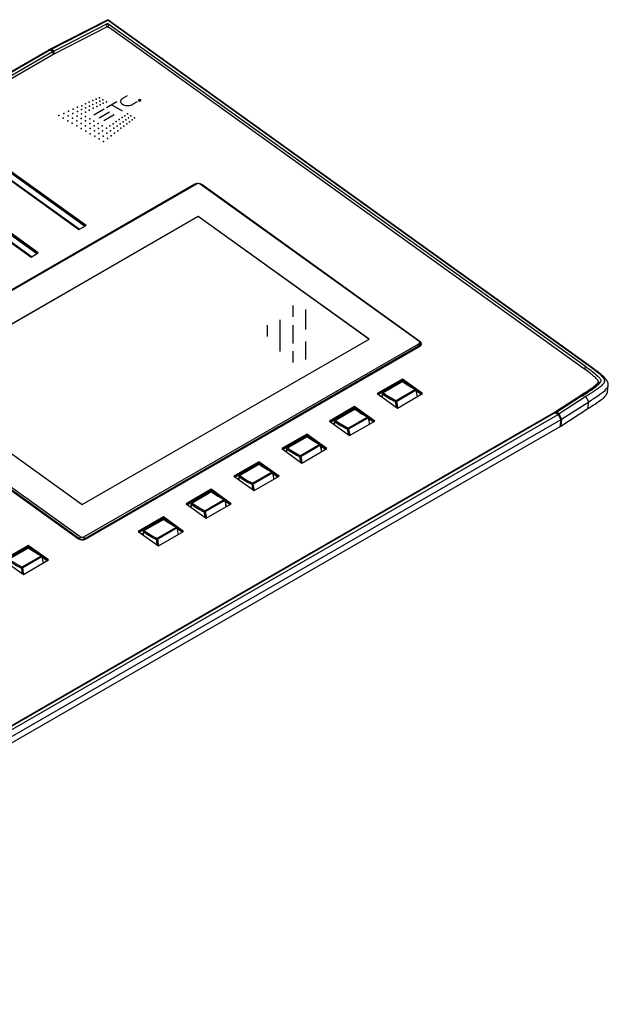
# Model space of a CAD drawing. Extents: x 0.2 to 50.5, y 2.4 to 36.
# Drawn here: x 16.1 to 24.1, y 13.5 to 26.9 of the extents above; entities that cross this region are included whole.
import ezdxf

# ---------------------------------------------------------------- set-up
doc = ezdxf.new("R2010")
doc.units = 0
doc.header["$LTSCALE"] = 2
doc.header["$MEASUREMENT"] = 0
doc.layers.get('0').update_dxf_attribs({"linetype": 'CONTINUOUS'})
doc.layers.add('ARTWORK', color=2, linetype='CONTINUOUS')

# ---------------------------------------------------------------- blocks, each defined once
blk = doc.blocks.new('TOP4', base_point=(13.66, 9.07))
blk.add_arc((13.66, 9.57), 0.866, 240, 300)
blk = doc.blocks.new('TOP3', base_point=(13.66, 9.07))
for start, end in [(120, 180), (180, 240)]:
    blk.add_arc((13.38, 9.07), 0.289, start, end)
blk = doc.blocks.new('TOP2', base_point=(13.66, 9.07))
blk.add_arc((13.66, 8.57), 0.866, 60, 120)
blk = doc.blocks.new('TOP1', base_point=(13.66, 9.07))
for start, end in [(0, 60), (300, 0)]:
    blk.add_arc((13.95, 9.07), 0.289, start, end)
blk = doc.blocks.new('top')
for name in ['TOP3', 'TOP2', 'TOP1', 'TOP4']:
    blk.add_blockref(name, (0, 0))

msp = doc.modelspace()

# ---------------------------------------------------------------- linework, layer by layer
for p, q in [((17.322, 26.891), (16.509, 26.474)), ((16.555, 26.489), (17.324, 26.883)), ((16.589, 26.464), (17.308, 26.833)), ((17.308, 26.833), (17.303, 26.787)), ((17.322, 26.891), (17.324, 26.883)), ((23.88, 22.175), (17.322, 26.891)), ((17.324, 26.883), (23.844, 22.195)), ((17.33, 26.786), (17.336, 26.831)), ((17.336, 26.831), (23.81, 22.176)), ((17.294, 26.784), (16.596, 26.426)), ((23.786, 22.147), (17.343, 26.78)), ((0.98, 17.51), (16.496, 26.467)), ((16.542, 26.482), (1.025, 17.524)), ((16.577, 26.456), (1.061, 17.499)), ((16.596, 26.426), (1.08, 17.469)), ((16.496, 26.467), (16.542, 26.482)), ((16.555, 26.489), (16.509, 26.474)), ((16.509, 26.474), (16.509, 26.471)), ((16.542, 26.482), (16.577, 26.456)), ((16.589, 26.464), (16.555, 26.489)), ((16.556, 26.471), (16.558, 26.472)), ((16.558, 26.472), (16.557, 26.471)), ((16.558, 26.472), (16.574, 26.46)), ((16.577, 26.456), (16.572, 26.412)), ((16.574, 26.46), (16.573, 26.459)), ((16.574, 26.46), (16.574, 26.458)), ((16.589, 26.464), (16.584, 26.419)), ((15.867, 24.801), (16.929, 24.037)), ((16.933, 24.04), (15.871, 24.803)), ((17.006, 24.082), (15.936, 24.851)), ((17.014, 24.086), (15.943, 24.856)), ((17.025, 24.093), (15.954, 24.863)), ((18.505, 24.653), (13.955, 22.026)), ((18.527, 24.655), (13.977, 22.028)), ((18.504, 24.642), (18.505, 24.653)), ((21.548, 22.517), (18.578, 24.652)), ((18.597, 24.647), (18.596, 24.639)), ((21.566, 22.511), (18.597, 24.647)), ((15.217, 24.426), (16.279, 23.662)), ((16.284, 23.665), (15.222, 24.428)), ((16.357, 23.707), (15.287, 24.476)), ((16.364, 23.711), (15.294, 24.481)), ((16.376, 23.718), (15.305, 24.488)), ((18.55, 24.215), (14.653, 21.966)), ((18.55, 24.213), (14.655, 21.964)), ((20.871, 22.547), (18.55, 24.215)), ((18.55, 24.213), (18.55, 24.215)), ((20.869, 22.545), (18.55, 24.213)), ((16.929, 24.037), (17.025, 24.093)), ((16.279, 23.662), (16.376, 23.718)), ((19.834, 23.004), (19.834, 22.847)), ((20.008, 22.95), (20.008, 22.677)), ((19.66, 22.81), (19.66, 22.378)), ((19.486, 22.736), (19.486, 22.581)), ((19.834, 22.734), (19.834, 22.487)), ((16.974, 20.297), (20.871, 22.547)), ((20.008, 22.513), (20.008, 22.269)), ((21.565, 22.497), (21.558, 22.502)), ((21.565, 22.497), (21.566, 22.511)), ((16.994, 19.827), (21.544, 22.453)), ((16.997, 19.857), (21.548, 22.484)), ((17.016, 19.825), (21.566, 22.452)), ((19.834, 22.384), (19.834, 22.23)), ((21.52, 22.425), (21.509, 22.433)), ((21.544, 22.453), (21.548, 22.484)), ((21.551, 22.443), (21.554, 22.464)), ((21.555, 22.468), (21.558, 22.498)), ((17.048, 19.857), (21.369, 22.352)), ((21.232, 22.273), (21.232, 22.273)), ((21.235, 22.274), (21.235, 22.275)), ((21.339, 22.335), (21.339, 22.335)), ((21.369, 22.352), (21.369, 22.352)), ((23.804, 22.133), (23.81, 22.176)), ((23.88, 22.175), (23.844, 22.195)), ((13.954, 21.966), (16.924, 19.831)), ((13.973, 21.965), (16.943, 19.83)), ((13.977, 21.995), (16.946, 19.86)), ((14.653, 21.966), (16.974, 20.297)), ((21.323, 22.002), (20.983, 21.806)), ((21.321, 21.988), (20.993, 21.799)), ((21.321, 21.978), (21, 21.793)), ((21.322, 21.97), (21.057, 21.817)), ((21.329, 21.969), (21.064, 21.816)), ((21.32, 21.969), (21.321, 21.978)), ((21.321, 21.988), (21.323, 22.002)), ((21.476, 21.877), (21.321, 21.988)), ((21.331, 21.972), (21.321, 21.978)), ((21.596, 21.806), (21.323, 22.002)), ((23.985, 21.951), (23.987, 21.965)), ((21.237, 21.712), (21.502, 21.865)), ((21.511, 21.852), (21.247, 21.699)), ((21.585, 21.799), (21.514, 21.85)), ((21.577, 21.795), (21.516, 21.838)), ((23.995, 21.939), (23.996, 21.949)), ((24.11, 21.826), (24.12, 21.92)), ((20.983, 21.806), (21.256, 21.609)), ((21.05, 21.808), (21.043, 21.763)), ((21.054, 21.801), (21.047, 21.76)), ((21.256, 21.609), (21.596, 21.806)), ((23.379, 21.545), (23.758, 21.79)), ((23.394, 21.541), (23.756, 21.776)), ((23.783, 21.79), (23.418, 21.553)), ((23.818, 21.767), (23.452, 21.529)), ((23.756, 21.776), (23.758, 21.79)), ((23.856, 21.695), (23.818, 21.767)), ((20.674, 21.628), (20.333, 21.431)), ((20.672, 21.614), (20.343, 21.424)), ((20.672, 21.603), (20.351, 21.418)), ((20.672, 21.595), (20.407, 21.442)), ((20.68, 21.594), (20.414, 21.441)), ((20.671, 21.594), (20.672, 21.603)), ((20.672, 21.614), (20.674, 21.628)), ((20.827, 21.502), (20.672, 21.614)), ((20.681, 21.597), (20.672, 21.603)), ((20.947, 21.431), (20.674, 21.628)), ((23.477, 21.362), (23.845, 21.601)), ((23.487, 21.456), (23.856, 21.695)), ((23.845, 21.601), (23.856, 21.695)), ((7.868, 12.59), (23.379, 21.545)), ((23.404, 21.547), (7.888, 12.59)), ((7.924, 12.564), (23.44, 21.521)), ((23.475, 21.448), (7.959, 12.491)), ((20.333, 21.431), (20.607, 21.234)), ((20.401, 21.433), (20.393, 21.388)), ((20.588, 21.337), (20.852, 21.49)), ((20.861, 21.477), (20.597, 21.324)), ((20.607, 21.234), (20.947, 21.431)), ((20.935, 21.424), (20.864, 21.475)), ((20.927, 21.42), (20.867, 21.463)), ((23.378, 21.532), (23.379, 21.545)), ((23.404, 21.547), (23.44, 21.521)), ((23.411, 21.542), (23.417, 21.545)), ((23.416, 21.538), (23.418, 21.553)), ((23.452, 21.529), (23.418, 21.553)), ((23.429, 21.531), (23.428, 21.53)), ((23.429, 21.531), (23.446, 21.519)), ((23.44, 21.521), (23.475, 21.448)), ((23.446, 21.519), (23.442, 21.517)), ((23.446, 21.519), (23.475, 21.459)), ((23.487, 21.456), (23.452, 21.529)), ((23.475, 21.448), (23.465, 21.355)), ((23.475, 21.459), (23.471, 21.457)), ((23.475, 21.459), (23.474, 21.451)), ((23.487, 21.456), (23.477, 21.362)), ((23.465, 21.355), (7.949, 12.397)), ((20.404, 21.426), (20.398, 21.385)), ((23.465, 21.36), (23.477, 21.362)), ((20.024, 21.253), (19.684, 21.056)), ((20.022, 21.239), (19.694, 21.049)), ((20.022, 21.229), (19.702, 21.043)), ((20.023, 21.22), (19.758, 21.067)), ((20.03, 21.219), (19.765, 21.066)), ((20.021, 21.22), (20.022, 21.229)), ((20.022, 21.239), (20.024, 21.253)), ((20.177, 21.127), (20.022, 21.239)), ((20.032, 21.222), (20.022, 21.229)), ((20.297, 21.056), (20.024, 21.253)), ((19.684, 21.056), (19.957, 20.86)), ((19.751, 21.058), (19.744, 21.013)), ((19.755, 21.051), (19.748, 21.01)), ((19.938, 20.962), (20.203, 21.115)), ((20.212, 21.102), (19.948, 20.95)), ((19.957, 20.86), (20.297, 21.056)), ((20.286, 21.049), (20.215, 21.1)), ((20.278, 21.045), (20.217, 21.088)), ((19.375, 20.878), (19.034, 20.681)), ((19.373, 20.864), (19.044, 20.674)), ((19.373, 20.854), (19.052, 20.668)), ((19.373, 20.845), (19.108, 20.692)), ((19.381, 20.844), (19.116, 20.691)), ((19.372, 20.845), (19.373, 20.854)), ((19.373, 20.864), (19.375, 20.878)), ((19.528, 20.752), (19.373, 20.864)), ((19.382, 20.847), (19.373, 20.854)), ((19.648, 20.681), (19.375, 20.878)), ((19.034, 20.681), (19.308, 20.485)), ((19.102, 20.683), (19.095, 20.638)), ((19.105, 20.676), (19.099, 20.635)), ((19.289, 20.587), (19.553, 20.74)), ((19.562, 20.727), (19.298, 20.575)), ((19.308, 20.485), (19.648, 20.681)), ((19.636, 20.674), (19.565, 20.725)), ((19.628, 20.67), (19.568, 20.713)), ((18.725, 20.503), (18.385, 20.306)), ((18.723, 20.489), (18.725, 20.503)), ((18.998, 20.306), (18.725, 20.503)), ((18.723, 20.489), (18.395, 20.299)), ((18.723, 20.479), (18.403, 20.293)), ((18.724, 20.47), (18.459, 20.317)), ((18.731, 20.469), (18.466, 20.316)), ((18.639, 20.212), (18.904, 20.365)), ((18.722, 20.47), (18.723, 20.479)), ((18.878, 20.377), (18.723, 20.489)), ((18.733, 20.472), (18.723, 20.479)), ((18.385, 20.306), (18.658, 20.11)), ((18.452, 20.308), (18.445, 20.263)), ((18.456, 20.302), (18.449, 20.26)), ((18.913, 20.352), (18.649, 20.2)), ((18.658, 20.11), (18.998, 20.306)), ((18.987, 20.299), (18.916, 20.351)), ((18.979, 20.295), (18.918, 20.338)), ((18.076, 20.128), (17.735, 19.931)), ((18.074, 20.114), (17.745, 19.924)), ((18.074, 20.104), (17.753, 19.918)), ((18.074, 20.096), (17.809, 19.942)), ((18.082, 20.094), (17.817, 19.941)), ((18.073, 20.095), (18.074, 20.104)), ((18.074, 20.114), (18.076, 20.128)), ((18.229, 20.002), (18.074, 20.114)), ((18.083, 20.097), (18.074, 20.104)), ((18.349, 19.931), (18.076, 20.128)), ((17.99, 19.837), (18.254, 19.99)), ((18.264, 19.977), (17.999, 19.825)), ((18.337, 19.924), (18.266, 19.976)), ((18.329, 19.92), (18.269, 19.964)), ((16.943, 19.83), (16.946, 19.86)), ((16.997, 19.857), (16.994, 19.827)), ((17.047, 19.857), (17.048, 19.857)), ((17.05, 19.859), (17.05, 19.859)), ((17.735, 19.931), (18.009, 19.735)), ((17.803, 19.934), (17.796, 19.888)), ((17.807, 19.927), (17.8, 19.885)), ((18.009, 19.735), (18.349, 19.931)), ((16.241, 19.738), (15.901, 19.542)), ((16.239, 19.724), (15.911, 19.534)), ((16.239, 19.714), (15.918, 19.529)), ((16.24, 19.706), (15.975, 19.553)), ((16.247, 19.705), (15.982, 19.551)), ((16.238, 19.705), (16.239, 19.714)), ((16.239, 19.724), (16.241, 19.738)), ((16.394, 19.613), (16.239, 19.724)), ((16.249, 19.707), (16.239, 19.714)), ((16.514, 19.542), (16.241, 19.738)), ((16.155, 19.448), (16.42, 19.6)), ((16.429, 19.588), (16.165, 19.435)), ((16.503, 19.535), (16.432, 19.586)), ((16.495, 19.53), (16.434, 19.574)), ((15.901, 19.542), (16.174, 19.345)), ((16.174, 19.345), (16.514, 19.542))]:
    msp.add_line(p, q)
at = {"flags": 128}
for points in [[(21.511, 21.852), (21.512, 21.853), (21.514, 21.854), (21.514, 21.855), (21.515, 21.856), (21.515, 21.857)], [(20.861, 21.477), (20.863, 21.478), (20.864, 21.479), (20.865, 21.48), (20.865, 21.481), (20.865, 21.482)], [(20.212, 21.102), (20.214, 21.103), (20.215, 21.104), (20.215, 21.105), (20.216, 21.106), (20.216, 21.107)], [(19.562, 20.727), (19.564, 20.728), (19.565, 20.729), (19.566, 20.73), (19.566, 20.731), (19.566, 20.732)], [(18.913, 20.352), (18.915, 20.353), (18.916, 20.354), (18.916, 20.355), (18.917, 20.357), (18.917, 20.357)], [(18.264, 19.977), (18.265, 19.978), (18.266, 19.979), (18.267, 19.981), (18.267, 19.982), (18.267, 19.982)], [(16.429, 19.588), (16.43, 19.589), (16.432, 19.59), (16.432, 19.591), (16.433, 19.592), (16.433, 19.593)]]:
    msp.add_lwpolyline(points, dxfattribs=at)
for centre, radius, start, end in [((17.315, 26.738), 0.0509, 55.8718, 114.3602), ((17.32, 26.807), 0.0292, 55.8719, 114.361), ((18.546, 24.571), 0.0911, 55.6841, 116.4819), ((18.55, 24.61), 0.0505, 55.6843, 116.4814), ((21.54, 22.5), 0.0184, 295.9222, 63.4172), ((21.552, 22.482), 0.0332, 295.9211, 63.4183), ((21.536, 22.471), 0.0193, 296.0704, 350.6161), ((21.544, 22.468), 0.0282, 327.4207, 62.3103), ((21.543, 22.462), 0.0413, 11.345, 57.9163), ((21.328, 21.959), 0.0127, 54.1186, 119.9973), ((21.324, 21.964), 0.00708, 47.3572, 111.9938), ((21.333, 21.964), 0.00567, 61.9601, 129.8533), ((21.332, 21.966), 0.00506, 347.6602, 48.0028), ((21.505, 21.859), 0.00669, 67.7898, 124.0727), ((21.492, 21.848), 0.0193, 12.475, 60.3001), ((21.502, 21.854), 0.0127, 14.1861, 64.0927), ((21.063, 21.806), 0.0127, 119.9973, 170.7801), ((21.058, 21.808), 0.00754, 176.0746, 238.4354), ((21.076, 21.797), 0.0221, 121.8219, 168.8264), ((21.059, 21.811), 0.00708, 47.3572, 111.9938), ((21.248, 21.697), 0.0183, 123.5734, 181.2939), ((21.233, 21.725), 0.029, 262.0263, 297.5861), ((21.228, 21.695), 0.0193, 12.475, 60.3001), ((20.679, 21.584), 0.0127, 54.1186, 119.9973), ((20.675, 21.589), 0.00708, 47.3572, 111.9938), ((20.683, 21.59), 0.00566, 61.9429, 129.8673), ((20.683, 21.591), 0.00505, 347.65, 48.0227), ((20.413, 21.431), 0.0127, 119.9973, 170.7801), ((20.408, 21.433), 0.00754, 176.0532, 238.4504), ((20.426, 21.422), 0.0221, 121.8255, 168.824), ((20.41, 21.436), 0.00708, 47.3572, 111.9938), ((20.856, 21.484), 0.00669, 67.7919, 124.0772), ((20.843, 21.473), 0.0193, 12.475, 60.3001), ((20.853, 21.479), 0.0127, 14.1861, 64.0927), ((20.598, 21.322), 0.0183, 123.5742, 181.2961), ((20.584, 21.35), 0.029, 262.0235, 297.5869), ((20.578, 21.32), 0.0193, 12.475, 60.3001), ((20.029, 21.209), 0.0127, 54.1186, 119.9973), ((20.025, 21.214), 0.00708, 47.3572, 111.9938), ((20.034, 21.215), 0.00566, 61.9432, 129.8702), ((20.033, 21.216), 0.00505, 347.65, 48.0227), ((19.764, 21.056), 0.0127, 119.9973, 170.7801), ((19.759, 21.058), 0.00754, 176.0532, 238.4504), ((19.777, 21.047), 0.0221, 121.8255, 168.824), ((19.76, 21.061), 0.00708, 47.3572, 111.9938), ((20.206, 21.109), 0.0067, 67.7966, 124.0725), ((20.193, 21.098), 0.0193, 12.475, 60.3001), ((20.203, 21.104), 0.0127, 14.1861, 64.0927), ((19.949, 20.947), 0.0183, 123.5742, 181.2946), ((19.934, 20.975), 0.029, 262.0246, 297.5868), ((19.929, 20.945), 0.0193, 12.475, 60.3001), ((19.38, 20.834), 0.0127, 54.1186, 119.9973), ((19.376, 20.839), 0.00708, 47.3572, 111.9938), ((19.384, 20.84), 0.00566, 61.9451, 129.8683), ((19.384, 20.841), 0.00505, 347.65, 48.0227), ((19.114, 20.681), 0.0127, 119.9973, 170.7801), ((19.109, 20.683), 0.00754, 176.0668, 238.4432), ((19.127, 20.672), 0.0221, 121.8247, 168.8248), ((19.111, 20.686), 0.00708, 47.3572, 111.9938), ((19.557, 20.734), 0.00669, 67.7901, 124.0757), ((19.544, 20.723), 0.0193, 12.475, 60.3001), ((19.554, 20.729), 0.0127, 14.1861, 64.0927), ((19.299, 20.572), 0.0183, 123.5732, 181.2956), ((19.285, 20.6), 0.029, 262.0246, 297.5868), ((19.279, 20.57), 0.0193, 12.475, 60.3001), ((18.73, 20.459), 0.0127, 54.1186, 119.9973), ((18.726, 20.464), 0.00708, 47.3572, 111.9938), ((18.735, 20.465), 0.00566, 61.9451, 129.8683), ((18.734, 20.466), 0.00506, 347.6658, 48.0069), ((18.907, 20.359), 0.00669, 67.7917, 124.0741), ((18.894, 20.348), 0.0193, 12.475, 60.3001), ((18.904, 20.354), 0.0127, 14.1861, 64.0927), ((18.465, 20.306), 0.0127, 119.9973, 170.7801), ((18.46, 20.308), 0.00754, 176.0668, 238.4432), ((18.478, 20.297), 0.0221, 121.8231, 168.8263), ((18.461, 20.311), 0.00708, 47.3572, 111.9938), ((18.081, 20.085), 0.0127, 54.1186, 119.9973), ((18.077, 20.089), 0.00708, 47.3572, 111.9938), ((18.085, 20.09), 0.00567, 61.962, 129.8513), ((18.085, 20.091), 0.00506, 347.6658, 48.0069), ((18.65, 20.197), 0.0183, 123.5732, 181.2956), ((18.635, 20.225), 0.029, 262.0246, 297.5868), ((18.63, 20.195), 0.0193, 12.475, 60.3001), ((18.258, 19.984), 0.00669, 67.7917, 124.0741), ((18.245, 19.973), 0.0193, 12.475, 60.3001), ((18.255, 19.979), 0.0127, 14.1861, 64.0927), ((16.975, 19.906), 0.0911, 235.6843, 296.482), ((16.971, 19.872), 0.0505, 235.6844, 296.482), ((16.975, 19.902), 0.0505, 235.6846, 296.4819), ((17.815, 19.931), 0.0127, 119.9973, 170.7801), ((17.81, 19.933), 0.00754, 176.0668, 238.4432), ((17.828, 19.922), 0.0221, 121.8244, 168.8263), ((17.812, 19.936), 0.00708, 47.3572, 111.9938), ((18, 19.822), 0.0183, 123.5725, 181.2962), ((17.986, 19.85), 0.029, 262.0246, 297.5868), ((17.98, 19.821), 0.0193, 12.475, 60.3001), ((16.246, 19.695), 0.0127, 54.1186, 119.9973), ((16.242, 19.699), 0.00708, 47.3576, 111.994), ((16.251, 19.7), 0.00566, 61.9452, 129.8654), ((16.25, 19.701), 0.00505, 347.6557, 48.0202), ((16.423, 19.595), 0.00669, 67.7911, 124.0775), ((16.41, 19.583), 0.0193, 12.4757, 60.2994), ((16.42, 19.59), 0.0127, 14.1861, 64.0927), ((16.166, 19.432), 0.0183, 123.5718, 181.2969), ((16.151, 19.461), 0.029, 262.0246, 297.5868), ((16.146, 19.431), 0.0193, 12.4757, 60.2994)]:
    msp.add_arc(centre, radius, start, end)
for centre, major_axis, ratio, start_param, end_param in [((21.411, 22.842), (-0.603, 1), 0.560208, 2.219453, 2.429452), ((21.42, 22.847), (-0.609, 1.01), 0.560393, 2.219562, 2.429561), ((21.182, 21.935), (-0.254, 0.422), 0.560393, 3.990416, 4.215301), ((21.173, 21.93), (-0.261, 0.433), 0.560822, 4.012586, 4.215556), ((21.181, 22.709), (-0.569, 1.034), 0.594069, 2.242405, 2.452404), ((21.19, 22.714), (-0.563, 1.023), 0.594248, 2.242544, 2.452543), ((20.893, 21.768), (-0.238, 0.432), 0.594069, 4.053627, 4.238144), ((20.902, 21.773), (-0.244, 0.442), 0.593655, 4.034854, 4.237824), ((20.761, 22.467), (-0.603, 1), 0.560208, 2.219453, 2.429452), ((20.77, 22.472), (-0.609, 1.01), 0.560393, 2.219562, 2.429561), ((20.54, 22.339), (-0.563, 1.023), 0.594248, 2.242544, 2.452543), ((20.524, 21.555), (-0.261, 0.433), 0.560822, 4.012586, 4.215556), ((20.533, 21.56), (-0.254, 0.422), 0.560393, 3.990416, 4.215301), ((20.531, 22.334), (-0.569, 1.034), 0.594069, 2.242405, 2.452404), ((20.243, 21.393), (-0.238, 0.432), 0.594069, 4.053627, 4.238144), ((20.252, 21.398), (-0.244, 0.442), 0.593655, 4.034854, 4.237824), ((20.112, 22.092), (-0.603, 1), 0.560208, 2.219453, 2.429452), ((20.121, 22.097), (-0.609, 1.01), 0.560393, 2.219562, 2.429561), ((19.882, 21.959), (-0.569, 1.034), 0.594069, 2.242405, 2.452404), ((19.891, 21.964), (-0.563, 1.023), 0.594248, 2.242544, 2.452543), ((19.883, 21.185), (-0.254, 0.422), 0.560393, 3.990416, 4.215301), ((19.874, 21.18), (-0.261, 0.433), 0.560822, 4.012586, 4.215556), ((19.594, 21.018), (-0.238, 0.432), 0.594069, 4.053627, 4.238144), ((19.603, 21.023), (-0.244, 0.442), 0.593655, 4.034854, 4.237824), ((19.463, 21.717), (-0.603, 1), 0.560208, 2.219453, 2.429452), ((19.471, 21.723), (-0.609, 1.01), 0.560393, 2.219562, 2.429561), ((19.232, 21.584), (-0.569, 1.034), 0.594069, 2.242405, 2.452404), ((19.241, 21.589), (-0.563, 1.023), 0.594248, 2.242544, 2.452543), ((19.225, 20.805), (-0.261, 0.433), 0.560822, 4.012586, 4.215556), ((19.234, 20.81), (-0.254, 0.422), 0.560393, 3.990416, 4.215301), ((18.944, 20.643), (-0.238, 0.432), 0.594069, 4.053627, 4.238144), ((18.953, 20.648), (-0.244, 0.442), 0.593655, 4.034854, 4.237824), ((18.813, 21.342), (-0.603, 1), 0.560208, 2.219453, 2.429452), ((18.822, 21.348), (-0.609, 1.01), 0.560393, 2.219562, 2.429561), ((18.584, 20.435), (-0.254, 0.422), 0.560393, 3.990416, 4.215301), ((18.583, 21.209), (-0.569, 1.034), 0.594069, 2.242405, 2.452404), ((18.592, 21.214), (-0.563, 1.023), 0.594248, 2.242544, 2.452543), ((18.575, 20.43), (-0.261, 0.433), 0.560822, 4.012586, 4.215556), ((18.164, 20.967), (-0.603, 1), 0.560208, 2.219453, 2.429452), ((18.173, 20.973), (-0.609, 1.01), 0.560393, 2.219562, 2.429561), ((18.295, 20.268), (-0.238, 0.432), 0.594069, 4.053627, 4.238144), ((18.304, 20.273), (-0.244, 0.442), 0.593655, 4.034854, 4.237824), ((17.935, 20.06), (-0.254, 0.422), 0.560393, 3.990416, 4.215301), ((17.926, 20.055), (-0.261, 0.433), 0.560822, 4.012586, 4.215556), ((17.933, 20.834), (-0.569, 1.034), 0.594069, 2.242405, 2.452404), ((17.942, 20.839), (-0.563, 1.023), 0.594248, 2.242544, 2.452543), ((17.645, 19.893), (-0.238, 0.432), 0.594069, 4.053627, 4.238144), ((17.654, 19.898), (-0.244, 0.442), 0.593655, 4.034854, 4.237824), ((16.329, 20.578), (-0.603, 1), 0.560208, 2.219453, 2.429452), ((16.338, 20.583), (-0.609, 1.01), 0.560393, 2.219562, 2.429561), ((16.1, 19.671), (-0.254, 0.422), 0.560393, 3.990416, 4.215301), ((16.091, 19.665), (-0.261, 0.433), 0.560822, 4.012586, 4.215556), ((16.099, 20.445), (-0.569, 1.034), 0.594069, 2.242405, 2.452404), ((16.108, 20.45), (-0.563, 1.023), 0.594248, 2.242544, 2.452543), ((15.811, 19.504), (-0.238, 0.432), 0.594069, 4.053627, 4.238144), ((15.82, 19.509), (-0.244, 0.442), 0.593655, 4.034854, 4.237824)]:
    msp.add_ellipse(centre, major_axis=major_axis, ratio=ratio, start_param=start_param, end_param=end_param)
for points, knots in [([(23.758, 21.79), (23.783, 21.806), (23.829, 21.836), (23.891, 21.877), (23.935, 21.908), (23.962, 21.931), (23.977, 21.946), (23.984, 21.957), (23.987, 21.964), (23.987, 21.969), (23.985, 21.974), (23.982, 21.982), (23.972, 21.995), (23.95, 22.019), (23.913, 22.052), (23.856, 22.097), (23.811, 22.129), (23.786, 22.147)], [0, 0, 0, 0, 0.158638, 0.291637, 0.391974, 0.447641, 0.491036, 0.512692, 0.529002, 0.53971, 0.54763, 0.55761, 0.59316, 0.638553, 0.730276, 0.847113, 1, 1, 1, 1]), ([(23.81, 22.176), (23.836, 22.157), (23.896, 22.113), (23.964, 22.059), (24.005, 22.015), (24.02, 21.991), (24.021, 21.97), (24.004, 21.945), (23.974, 21.917), (23.898, 21.864), (23.833, 21.822), (23.783, 21.79)], [0, 0, 0, 0, 0.14952, 0.337801, 0.404718, 0.453377, 0.486268, 0.531853, 0.619347, 0.707278, 1, 1, 1, 1]), ([(23.844, 22.195), (23.86, 22.184), (23.893, 22.16), (23.94, 22.124), (23.982, 22.091), (24.017, 22.059), (24.045, 22.029), (24.063, 22.002), (24.069, 21.979), (24.067, 21.963), (24.06, 21.947), (24.042, 21.923), (24.007, 21.893), (23.963, 21.861), (23.923, 21.834), (23.888, 21.812), (23.853, 21.789), (23.83, 21.774), (23.818, 21.767)], [0, 0, 0, 0, 0.0843382, 0.1677317, 0.2500645, 0.3127028, 0.3750903, 0.4377157, 0.4690357, 0.5003878, 0.5317061, 0.5630134, 0.6546913, 0.7501711, 0.8126209, 0.875078, 0.9375386, 1, 1, 1, 1]), ([(23.856, 21.695), (23.903, 21.725), (23.968, 21.767), (24.049, 21.824), (24.094, 21.863), (24.119, 21.902), (24.122, 21.933), (24.114, 21.964), (24.085, 22.01), (24.006, 22.083), (23.929, 22.139), (23.88, 22.175)], [0, 0, 0, 0, 0.227633, 0.316294, 0.411626, 0.487019, 0.52986, 0.571017, 0.643008, 0.767781, 1, 1, 1, 1]), ([(23.764, 21.77), (23.789, 21.787), (23.836, 21.817), (23.898, 21.858), (23.947, 21.893), (23.977, 21.919), (23.991, 21.936), (23.995, 21.944), (23.997, 21.95), (23.996, 21.957), (23.994, 21.964), (23.991, 21.968), (23.99, 21.969)], [0, 0, 0, 0, 0.273049, 0.502856, 0.676889, 0.831793, 0.886666, 0.908919, 0.92806, 0.952256, 0.989628, 1, 1, 1, 1]), ([(23.845, 21.601), (23.91, 21.642), (23.997, 21.697), (24.09, 21.773), (24.104, 21.809), (24.11, 21.825)], [0, 0, 0, 0, 0.621026, 0.831393, 1, 1, 1, 1])]:
    msp.add_open_spline(points, degree=3, knots=knots)
at = {"layer": 'ARTWORK'}
for p, q in [((17.583, 25.854), (17.522, 25.819)), ((17.443, 25.773), (17.302, 25.692)), ((17.519, 25.648), (17.372, 25.732)), ((17.72, 25.775), (17.659, 25.74)), ((17.741, 25.796), (17.746, 25.798)), ((17.755, 25.788), (17.741, 25.796)), ((17.746, 25.798), (17.747, 25.799)), ((17.747, 25.799), (17.748, 25.799)), ((17.748, 25.799), (17.749, 25.8)), ((17.749, 25.8), (17.75, 25.8)), ((17.755, 25.795), (17.749, 25.791)), ((17.75, 25.8), (17.751, 25.8)), ((17.751, 25.8), (17.752, 25.8)), ((17.752, 25.8), (17.753, 25.8)), ((17.753, 25.8), (17.754, 25.8)), ((17.754, 25.8), (17.754, 25.799)), ((17.754, 25.799), (17.755, 25.799)), ((17.755, 25.799), (17.756, 25.799)), ((17.756, 25.795), (17.755, 25.795)), ((17.755, 25.795), (17.765, 25.794)), ((17.756, 25.799), (17.756, 25.798)), ((17.756, 25.798), (17.757, 25.798)), ((17.757, 25.796), (17.756, 25.796)), ((17.756, 25.796), (17.756, 25.795)), ((17.757, 25.798), (17.757, 25.797)), ((17.757, 25.797), (17.757, 25.797)), ((17.757, 25.797), (17.757, 25.797)), ((17.757, 25.797), (17.757, 25.796)), ((17.272, 25.675), (17.132, 25.594)), ((17.343, 25.634), (17.202, 25.553)), ((17.409, 25.596), (17.268, 25.515))]:
    msp.add_line(p, q, dxfattribs=at)
msp.add_lwpolyline([(17.522, 25.819, 0.091621), (17.503, 25.803, 0.133827), (17.494, 25.784, 0.1493), (17.497, 25.765, 0.111921), (17.511, 25.747, 0.075912), (17.535, 25.734, 0.057376), (17.565, 25.725, 0.05077), (17.599, 25.724, 0.052885), (17.631, 25.729, 0.064782), (17.659, 25.74, 0.064782)], format="xyb", dxfattribs=at)
for p in [(16.968, 25.721), (17.017, 25.746), (17.068, 25.769), (17.07, 25.716), (17.117, 25.79), (17.119, 25.739), (17.163, 25.81), (17.166, 25.761), (17.208, 25.828), (17.211, 25.782), (17.216, 25.732), (17.255, 25.802), (17.26, 25.754), (17.302, 25.774), (16.656, 25.586), (16.723, 25.617), (16.782, 25.583), (16.788, 25.646), (16.846, 25.613), (16.85, 25.673), (16.907, 25.64), (16.908, 25.699), (16.962, 25.608), (16.963, 25.667), (17.017, 25.692), (17.018, 25.635), (17.069, 25.662), (17.122, 25.686), (17.17, 25.71), (17.553, 25.584), (17.589, 25.609), (17.636, 25.581), (16.715, 25.552), (16.776, 25.517), (16.837, 25.482), (16.842, 25.549), (16.898, 25.447), (16.901, 25.514), (16.904, 25.579), (16.96, 25.48), (16.961, 25.546), (17.019, 25.576), (17.019, 25.513), (17.02, 25.446), (17.075, 25.543), (17.077, 25.479), (17.132, 25.51), (17.188, 25.478), (17.395, 25.474), (17.436, 25.505), (17.477, 25.533), (17.487, 25.475), (17.516, 25.559), (17.528, 25.503), (17.566, 25.53), (17.579, 25.474), (17.602, 25.556), (17.616, 25.502), (17.651, 25.528), (17.683, 25.554), (16.96, 25.411), (17.021, 25.375), (17.08, 25.411), (17.082, 25.34), (17.136, 25.445), (17.139, 25.377), (17.194, 25.412), (17.198, 25.343), (17.245, 25.445), (17.25, 25.379), (17.301, 25.413), (17.309, 25.345), (17.348, 25.445), (17.357, 25.38), (17.366, 25.312), (17.403, 25.413), (17.413, 25.348), (17.447, 25.444), (17.458, 25.381), (17.496, 25.416), (17.54, 25.444), (17.143, 25.305), (17.204, 25.27), (17.258, 25.308), (17.263, 25.236), (17.316, 25.275)]:
    msp.add_point(p, dxfattribs=at)

# ---------------------------------------------------------------- block references
at = {"layer": 'ARTWORK', "xscale": 0.027514035937502, "yscale": 0.027514035937502, "zscale": 0.027514035937502}
msp.add_blockref('top', (17.753, 25.794), dxfattribs=at)

doc.saveas('drawing.dxf')
